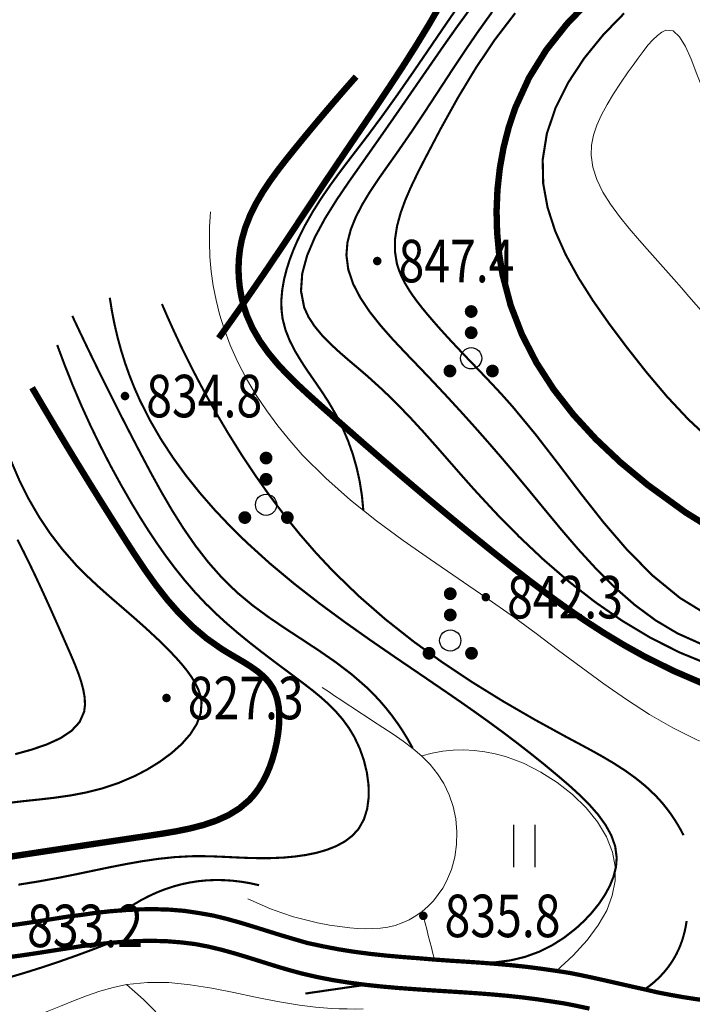
# Model space of a CAD drawing. Extents: x 36625626 to 36630339, y 3119527 to 3122451.
# Drawn here: x 36628115 to 36628178, y 3121495 to 3121587 of the extents above; entities that cross this region are included whole.
import ezdxf
from ezdxf.enums import TextEntityAlignment as Align

# ---------------------------------------------------------------- set-up
doc = ezdxf.new("R2010")
doc.units = 0
doc.header["$LTSCALE"] = 2
doc.linetypes.add('X2', pattern=[10, 8, -2])
doc.linetypes.add('X3', pattern=[5, 4, -1])
doc.layers.get('0').update_dxf_attribs({"linetype": 'CONTINUOUS'})
for name, color, linetype in [('DGX', 254, 'CONTINUOUS'), ('DGXJ', 253, 'CONTINUOUS'), ('DLSS', 251, 'CONTINUOUS'), ('DMTZ', 253, 'CONTINUOUS'), ('GCD', 250, 'CONTINUOUS'), ('ZBTZ', 253, 'CONTINUOUS')]:
    doc.layers.add(name, color=color, linetype=linetype)
doc.styles.add('HZ', font='rs.shx', dxfattribs={"width": 0.8, "bigfont": 'hztxt.shx'})
doc.linetypes.add('10421', pattern='A,2,[150,AAA.SHX,S=1,R=0,X=0,Y=1],1e-11', length=2)
doc.linetypes.add('1161', pattern='A,0,[149,AAA.SHX,S=0.15,R=0,X=0,Y=0],-1.6', length=1.6)

# ---------------------------------------------------------------- blocks, each defined once
blk = doc.blocks.new('GC200')
at = {"linetype": 'Continuous', "const_width": 0.2, "flags": 128}
blk.add_lwpolyline([(-0.1, 0, 1), (0.1, 0, 1)], format="xyb", close=True, dxfattribs=at)
blk = doc.blocks.new('GC121')
for p, q in [((-0.5, -1), (-0.5, 1)), ((0.5, -1), (0.5, 1))]:
    blk.add_line(p, q)
blk = doc.blocks.new('GC160')
at = {"const_width": 0.3}
for points in [[(-0.15, 2.2, 1), (0.15, 2.2, 1)], [(-0.15, 1.2, 1), (0.15, 1.2, 1)], [(-1.15, -0.6, 1), (-0.85, -0.6, 1)], [(0.85, -0.6, 1), (1.15, -0.6, 1)]]:
    blk.add_lwpolyline(points, format="xyb", close=True, dxfattribs=at)
blk.add_circle((0, 0), 0.5)

msp = doc.modelspace()

# ---------------------------------------------------------------- linework, layer by layer
at = {"layer": 'DGX', "linetype": 'Continuous', "lineweight": 0, "const_width": 0.2, "flags": 128}
for points, elevation in [([(36628155.748, 3121588.054), (36628154.393, 3121586.077), (36628153.055, 3121584.114), (36628151.721, 3121582.166), (36628150.378, 3121580.236), (36628149.015, 3121578.326), (36628147.619, 3121576.438), (36628146.716, 3121575.257), (36628145.807, 3121574.074), (36628144.904, 3121572.882), (36628144.02, 3121571.671), (36628143.167, 3121570.429), (36628142.357, 3121569.149), (36628141.602, 3121567.818), (36628140.915, 3121566.428), (36628140.53, 3121565.535), (36628140.185, 3121564.621), (36628139.891, 3121563.693), (36628139.657, 3121562.759), (36628139.493, 3121561.825), (36628139.41, 3121560.898), (36628139.416, 3121559.983), (36628139.523, 3121559.088), (36628139.792, 3121558.04), (36628140.195, 3121557.023), (36628140.704, 3121556.03), (36628141.292, 3121555.054), (36628141.933, 3121554.088), (36628142.598, 3121553.125), (36628143.261, 3121552.157), (36628143.894, 3121551.177), (36628144.571, 3121550.005), (36628145.17, 3121548.806), (36628145.69, 3121547.581), (36628146.132, 3121546.33), (36628146.497, 3121545.052), (36628146.783, 3121543.749), (36628146.99, 3121542.42), (36628147.12, 3121541.063)], 842), ([(36628179.526, 3121526.597), (36628176.897, 3121527.674), (36628174.146, 3121529.06), (36628171.488, 3121530.654), (36628168.923, 3121532.43), (36628166.451, 3121534.36), (36628164.074, 3121536.415), (36628161.791, 3121538.568), (36628159.603, 3121540.791), (36628157.51, 3121543.055), (36628156.326, 3121544.392), (36628155.158, 3121545.729), (36628153.99, 3121547.065), (36628152.806, 3121548.397), (36628151.589, 3121549.721), (36628150.323, 3121551.035), (36628148.992, 3121552.335), (36628147.579, 3121553.618), (36628146.671, 3121554.397), (36628145.753, 3121555.174), (36628144.853, 3121555.955), (36628143.997, 3121556.747), (36628143.212, 3121557.556), (36628142.526, 3121558.388), (36628141.965, 3121559.248), (36628141.556, 3121560.143), (36628141.256, 3121561.697), (36628141.371, 3121563.337), (36628141.833, 3121565.041), (36628142.575, 3121566.784), (36628143.526, 3121568.543), (36628144.62, 3121570.295), (36628145.788, 3121572.016), (36628146.961, 3121573.682), (36628147.855, 3121574.952), (36628148.717, 3121576.18), (36628149.552, 3121577.376), (36628150.367, 3121578.547), (36628151.168, 3121579.703), (36628151.963, 3121580.851), (36628152.756, 3121581.999), (36628153.556, 3121583.155), (36628154.744, 3121584.868), (36628155.964, 3121586.596), (36628157.222, 3121588.318)], 844), ([(36628159.242, 3121587.953), (36628157.929, 3121586.126), (36628156.665, 3121584.28), (36628155.426, 3121582.41), (36628154.188, 3121580.514), (36628152.926, 3121578.587), (36628151.617, 3121576.626), (36628150.235, 3121574.626), (36628149.398, 3121573.45), (36628148.563, 3121572.262), (36628147.765, 3121571.067), (36628147.038, 3121569.867), (36628146.416, 3121568.665), (36628145.934, 3121567.464), (36628145.627, 3121566.268), (36628145.528, 3121565.079), (36628145.704, 3121563.716), (36628146.16, 3121562.367), (36628146.851, 3121561.036), (36628147.731, 3121559.725), (36628148.752, 3121558.435), (36628149.87, 3121557.167), (36628151.038, 3121555.924), (36628152.209, 3121554.706), (36628153.635, 3121553.212), (36628155.004, 3121551.751), (36628156.324, 3121550.314), (36628157.607, 3121548.889), (36628158.862, 3121547.468), (36628160.098, 3121546.039), (36628161.326, 3121544.593), (36628162.555, 3121543.117), (36628164.124, 3121541.208), (36628165.723, 3121539.277), (36628167.366, 3121537.364), (36628169.064, 3121535.51), (36628170.832, 3121533.755), (36628172.682, 3121532.137), (36628174.627, 3121530.699), (36628176.68, 3121529.477), (36628178.868, 3121528.496)], 846), ([(36628179.699, 3121531.101), (36628176.917, 3121532.809), (36628174.362, 3121534.9), (36628171.986, 3121537.29), (36628169.743, 3121539.896), (36628167.585, 3121542.637), (36628165.465, 3121545.428), (36628163.336, 3121548.187), (36628161.152, 3121550.83), (36628160.171, 3121551.93), (36628159.175, 3121553.002), (36628158.169, 3121554.059), (36628157.157, 3121555.112), (36628156.143, 3121556.173), (36628155.133, 3121557.251), (36628154.131, 3121558.36), (36628153.141, 3121559.508), (36628152.682, 3121560.067), (36628152.235, 3121560.637), (36628151.808, 3121561.217), (36628151.411, 3121561.808), (36628151.051, 3121562.41), (36628150.736, 3121563.022), (36628150.476, 3121563.644), (36628150.278, 3121564.275), (36628150.094, 3121565.428), (36628150.108, 3121566.605), (36628150.293, 3121567.802), (36628150.62, 3121569.013), (36628151.061, 3121570.233), (36628151.588, 3121571.456), (36628152.174, 3121572.679), (36628152.789, 3121573.893), (36628154.382, 3121576.936), (36628156.014, 3121579.875), (36628157.712, 3121582.689), (36628159.503, 3121585.355), (36628161.412, 3121587.849)], 848), ([(36628171.655, 3121587.823), (36628169.682, 3121585.789), (36628167.913, 3121583.611), (36628166.404, 3121581.318), (36628165.212, 3121578.941), (36628164.391, 3121576.51), (36628163.998, 3121574.054), (36628164.046, 3121571.806), (36628164.453, 3121569.566), (36628165.174, 3121567.337), (36628166.162, 3121565.121), (36628167.372, 3121562.923), (36628168.757, 3121560.744), (36628170.272, 3121558.587), (36628171.87, 3121556.454), (36628173.749, 3121554.066), (36628175.688, 3121551.769), (36628177.7, 3121549.619), (36628179.796, 3121547.671)], 852), ([(36628156.712, 3121498.582), (36628158.194, 3121498.485), (36628159.626, 3121498.527), (36628161.006, 3121498.709), (36628162.335, 3121499.031), (36628163.613, 3121499.493), (36628164.84, 3121500.095), (36628166.015, 3121500.837), (36628167.14, 3121501.718), (36628167.899, 3121502.423), (36628168.614, 3121503.185), (36628169.268, 3121503.995), (36628169.84, 3121504.842), (36628170.314, 3121505.714), (36628170.671, 3121506.601), (36628170.893, 3121507.492), (36628170.961, 3121508.375), (36628170.82, 3121509.431), (36628170.458, 3121510.458), (36628169.908, 3121511.456), (36628169.204, 3121512.425), (36628168.38, 3121513.364), (36628167.47, 3121514.271), (36628166.508, 3121515.148), (36628165.527, 3121515.99), (36628164.17, 3121517.119), (36628162.838, 3121518.189), (36628161.524, 3121519.21), (36628160.225, 3121520.19), (36628158.933, 3121521.138), (36628157.643, 3121522.062), (36628156.35, 3121522.97), (36628155.047, 3121523.87), (36628152.661, 3121525.499), (36628150.243, 3121527.143), (36628147.813, 3121528.816), (36628145.388, 3121530.531), (36628142.985, 3121532.301), (36628140.625, 3121534.14), (36628138.323, 3121536.06), (36628136.099, 3121538.075), (36628134.589, 3121539.559), (36628133.135, 3121541.096), (36628131.746, 3121542.686), (36628130.431, 3121544.329), (36628129.2, 3121546.025), (36628128.059, 3121547.773), (36628127.02, 3121549.572), (36628126.09, 3121551.423), (36628125.586, 3121552.564), (36628125.126, 3121553.722), (36628124.708, 3121554.898), (36628124.333, 3121556.094), (36628124.001, 3121557.308), (36628123.712, 3121558.541), (36628123.465, 3121559.792), (36628123.262, 3121561.061)], 836), ([(36628128.17, 3121560.466), (36628128.733, 3121559.171), (36628129.314, 3121557.883), (36628129.915, 3121556.604), (36628130.535, 3121555.334), (36628131.173, 3121554.072), (36628131.831, 3121552.819), (36628132.507, 3121551.575), (36628133.203, 3121550.338), (36628134.391, 3121548.323), (36628135.632, 3121546.335), (36628136.927, 3121544.383), (36628138.278, 3121542.471), (36628139.686, 3121540.605), (36628141.152, 3121538.79), (36628142.678, 3121537.033), (36628144.265, 3121535.338), (36628146.67, 3121533.006), (36628149.194, 3121530.804), (36628151.828, 3121528.723), (36628154.559, 3121526.75), (36628157.378, 3121524.874), (36628160.272, 3121523.084), (36628163.232, 3121521.368), (36628166.247, 3121519.713), (36628167.373, 3121519.114), (36628168.495, 3121518.51), (36628169.603, 3121517.892), (36628170.687, 3121517.251), (36628171.738, 3121516.575), (36628172.746, 3121515.854), (36628173.7, 3121515.078), (36628174.591, 3121514.235), (36628174.978, 3121513.824), (36628175.349, 3121513.395), (36628175.705, 3121512.95), (36628176.045, 3121512.489), (36628176.37, 3121512.012), (36628176.679, 3121511.519), (36628176.973, 3121511.01), (36628177.251, 3121510.484)], 838), ([(36628119.732, 3121559.357), (36628120.494, 3121557.741), (36628121.268, 3121556.123), (36628122.055, 3121554.502), (36628122.854, 3121552.881), (36628123.666, 3121551.257), (36628124.489, 3121549.633), (36628125.326, 3121548.006), (36628126.174, 3121546.377), (36628127.121, 3121544.592), (36628128.096, 3121542.82), (36628129.112, 3121541.076), (36628130.181, 3121539.376), (36628131.316, 3121537.735), (36628132.53, 3121536.168), (36628133.836, 3121534.691), (36628135.246, 3121533.318), (36628136.688, 3121532.12), (36628138.208, 3121531), (36628139.779, 3121529.933), (36628141.374, 3121528.89), (36628142.964, 3121527.843), (36628144.522, 3121526.763), (36628146.021, 3121525.623), (36628147.432, 3121524.393), (36628148.064, 3121523.772), (36628148.67, 3121523.124), (36628149.25, 3121522.45), (36628149.804, 3121521.749), (36628150.333, 3121521.022), (36628150.835, 3121520.269), (36628151.312, 3121519.49), (36628151.763, 3121518.683)], 834), ([(36628114.654, 3121505.824), (36628116.575, 3121506.133), (36628118.496, 3121506.483), (36628120.059, 3121506.798), (36628121.622, 3121507.125), (36628123.182, 3121507.45), (36628124.738, 3121507.756), (36628126.29, 3121508.03), (36628127.836, 3121508.256), (36628129.375, 3121508.419), (36628130.905, 3121508.502), (36628131.965, 3121508.51), (36628133.024, 3121508.485), (36628134.089, 3121508.441), (36628135.163, 3121508.39), (36628136.251, 3121508.345), (36628137.358, 3121508.32), (36628138.489, 3121508.327), (36628139.648, 3121508.379), (36628140.669, 3121508.472), (36628141.692, 3121508.616), (36628142.697, 3121508.821), (36628143.661, 3121509.097), (36628144.563, 3121509.452), (36628145.381, 3121509.895), (36628146.093, 3121510.436), (36628146.678, 3121511.083), (36628147.172, 3121511.963), (36628147.483, 3121512.962), (36628147.625, 3121514.05), (36628147.611, 3121515.195), (36628147.456, 3121516.366), (36628147.173, 3121517.531), (36628146.775, 3121518.659), (36628146.276, 3121519.716), (36628145.754, 3121520.586), (36628145.17, 3121521.385), (36628144.533, 3121522.122), (36628143.852, 3121522.809), (36628143.134, 3121523.454), (36628142.389, 3121524.069), (36628141.624, 3121524.662), (36628140.849, 3121525.244), (36628139.729, 3121526.08), (36628138.611, 3121526.918), (36628137.499, 3121527.765), (36628136.4, 3121528.626), (36628135.32, 3121529.507), (36628134.264, 3121530.413), (36628133.238, 3121531.349), (36628132.247, 3121532.32), (36628131.25, 3121533.384), (36628130.296, 3121534.489), (36628129.382, 3121535.63), (36628128.504, 3121536.803), (36628127.661, 3121538.005), (36628126.849, 3121539.229), (36628126.065, 3121540.473), (36628125.306, 3121541.731), (36628124.277, 3121543.521), (36628123.292, 3121545.331), (36628122.352, 3121547.161), (36628121.455, 3121549.011), (36628120.603, 3121550.883), (36628119.795, 3121552.774), (36628119.031, 3121554.686), (36628118.311, 3121556.618)], 832), ([(36628113.954, 3121545.739), (36628114.751, 3121543.884), (36628115.635, 3121542.119), (36628116.606, 3121540.445), (36628117.666, 3121538.86), (36628118.813, 3121537.365), (36628120.047, 3121535.96), (36628121.068, 3121534.927), (36628122.133, 3121533.929), (36628123.235, 3121532.95), (36628124.365, 3121531.972), (36628125.515, 3121530.977), (36628126.676, 3121529.946), (36628127.841, 3121528.863), (36628129, 3121527.707), (36628129.521, 3121527.155), (36628130.025, 3121526.586), (36628130.498, 3121526.004), (36628130.926, 3121525.411), (36628131.294, 3121524.81), (36628131.588, 3121524.203), (36628131.794, 3121523.594), (36628131.898, 3121522.984), (36628131.821, 3121521.965), (36628131.455, 3121520.963), (36628130.845, 3121519.994), (36628130.034, 3121519.069), (36628129.063, 3121518.2), (36628127.977, 3121517.401), (36628126.819, 3121516.683), (36628125.631, 3121516.058), (36628124.08, 3121515.393), (36628122.55, 3121514.884), (36628121.036, 3121514.501), (36628119.537, 3121514.218), (36628118.049, 3121514.005), (36628116.569, 3121513.836), (36628115.093, 3121513.68), (36628113.619, 3121513.509)], 828), ([(36628114.36, 3121518.108), (36628115.903, 3121518.534), (36628117.337, 3121519.025), (36628118.604, 3121519.604), (36628119.649, 3121520.295), (36628120.416, 3121521.12), (36628120.849, 3121522.102), (36628120.929, 3121522.747), (36628120.897, 3121523.442), (36628120.77, 3121524.177), (36628120.565, 3121524.943), (36628120.299, 3121525.73), (36628119.99, 3121526.527), (36628119.654, 3121527.325), (36628119.309, 3121528.114), (36628118.773, 3121529.333), (36628118.252, 3121530.51), (36628117.742, 3121531.652), (36628117.239, 3121532.766), (36628116.737, 3121533.858), (36628116.234, 3121534.933), (36628115.724, 3121535.999), (36628115.202, 3121537.06), (36628114.576, 3121538.298)], 826), ([(36628137.309, 3121505.777), (36628136.465, 3121505.962), (36628135.629, 3121506.103), (36628134.802, 3121506.2), (36628133.982, 3121506.253), (36628133.17, 3121506.263), (36628132.367, 3121506.229), (36628131.571, 3121506.151), (36628130.784, 3121506.028), (36628129.996, 3121505.861), (36628129.217, 3121505.649), (36628128.445, 3121505.392), (36628127.682, 3121505.091), (36628126.928, 3121504.744), (36628126.181, 3121504.353), (36628125.443, 3121503.917), (36628124.713, 3121503.436)], 834), ([(36628173.605, 3121495.97), (36628174.024, 3121496.28), (36628174.421, 3121496.602), (36628174.794, 3121496.939), (36628175.145, 3121497.289), (36628175.473, 3121497.653), (36628175.777, 3121498.031), (36628176.059, 3121498.423), (36628176.318, 3121498.828), (36628176.545, 3121499.232), (36628176.751, 3121499.647), (36628176.936, 3121500.076), (36628177.099, 3121500.517), (36628177.242, 3121500.971), (36628177.363, 3121501.437), (36628177.463, 3121501.917), (36628177.542, 3121502.408)], 838), ([(36628093.67, 3121493.455), (36628095.78, 3121493.642), (36628097.88, 3121493.872), (36628099.97, 3121494.144), (36628102.05, 3121494.459), (36628104.119, 3121494.816), (36628106.177, 3121495.217), (36628108.226, 3121495.66), (36628110.264, 3121496.145), (36628111.91, 3121496.572), (36628113.549, 3121497.026), (36628115.181, 3121497.508), (36628116.806, 3121498.018), (36628118.424, 3121498.556), (36628120.036, 3121499.123), (36628121.641, 3121499.717), (36628123.239, 3121500.339)], 834), ([(36628147.326, 3121496.403), (36628146.619, 3121496.301), (36628145.912, 3121496.198), (36628145.205, 3121496.095), (36628144.499, 3121495.992), (36628143.792, 3121495.89), (36628143.085, 3121495.787), (36628142.378, 3121495.684), (36628141.671, 3121495.58)], 836)]:
    msp.add_lwpolyline(points, dxfattribs=dict(at, elevation=elevation))
at = {"layer": 'DGXJ', "linetype": 'Continuous', "lineweight": 0, "const_width": 0.6, "flags": 128}
for points, elevation in [([(36628133.512, 3121557.257), (36628134.102, 3121558.08), (36628134.69, 3121558.905), (36628135.275, 3121559.732), (36628135.858, 3121560.562), (36628136.438, 3121561.395), (36628137.015, 3121562.23), (36628137.589, 3121563.067), (36628138.161, 3121563.906), (36628138.97, 3121565.106), (36628139.774, 3121566.308), (36628140.575, 3121567.512), (36628141.374, 3121568.717), (36628142.171, 3121569.92), (36628142.967, 3121571.121), (36628143.765, 3121572.317), (36628144.563, 3121573.506), (36628145.828, 3121575.373), (36628147.094, 3121577.231), (36628148.358, 3121579.091), (36628149.614, 3121580.964), (36628150.858, 3121582.86), (36628152.085, 3121584.792), (36628153.291, 3121586.768), (36628154.471, 3121588.8)], 840), ([(36628168.454, 3121589.089), (36628166.259, 3121586.81), (36628164.337, 3121584.381), (36628162.717, 3121581.772), (36628161.423, 3121578.95), (36628160.802, 3121577.109), (36628160.314, 3121575.194), (36628159.96, 3121573.224), (36628159.741, 3121571.219), (36628159.657, 3121569.197), (36628159.709, 3121567.176), (36628159.899, 3121565.176), (36628160.226, 3121563.214), (36628160.987, 3121560.337), (36628162.051, 3121557.587), (36628163.402, 3121554.96), (36628165.023, 3121552.449), (36628166.896, 3121550.049), (36628169.003, 3121547.755), (36628171.329, 3121545.562), (36628173.856, 3121543.462), (36628177.458, 3121540.848), (36628181.29, 3121538.476)], 850), ([(36628115.951, 3121552.597), (36628117.014, 3121550.788), (36628118.088, 3121548.982), (36628119.172, 3121547.18), (36628120.266, 3121545.383), (36628121.37, 3121543.59), (36628122.484, 3121541.801), (36628123.608, 3121540.017), (36628124.742, 3121538.236), (36628125.674, 3121536.796), (36628126.629, 3121535.373), (36628127.626, 3121533.981), (36628128.679, 3121532.635), (36628129.807, 3121531.348), (36628131.027, 3121530.136), (36628132.355, 3121529.013), (36628133.809, 3121527.991), (36628134.489, 3121527.578), (36628135.179, 3121527.174), (36628135.863, 3121526.771), (36628136.523, 3121526.355), (36628137.143, 3121525.917), (36628137.706, 3121525.444), (36628138.194, 3121524.925), (36628138.591, 3121524.348), (36628138.85, 3121523.8), (36628139.035, 3121523.209), (36628139.152, 3121522.581), (36628139.209, 3121521.926), (36628139.212, 3121521.251), (36628139.166, 3121520.564), (36628139.08, 3121519.873), (36628138.959, 3121519.184), (36628138.782, 3121518.403), (36628138.567, 3121517.64), (36628138.31, 3121516.903), (36628138.013, 3121516.197), (36628137.672, 3121515.527), (36628137.286, 3121514.897), (36628136.855, 3121514.313), (36628136.377, 3121513.78), (36628135.461, 3121513.004), (36628134.426, 3121512.368), (36628133.291, 3121511.854), (36628132.076, 3121511.442), (36628130.802, 3121511.113), (36628129.487, 3121510.845), (36628128.15, 3121510.619), (36628126.813, 3121510.415), (36628124.381, 3121510.052), (36628122.001, 3121509.695), (36628119.665, 3121509.342), (36628117.361, 3121508.993), (36628115.081, 3121508.645), (36628112.814, 3121508.297)], 830)]:
    msp.add_lwpolyline(points, dxfattribs=dict(at, elevation=elevation))
at = {"layer": 'DLSS', "linetype": 'X3', "lineweight": 0, "const_width": 0.6, "elevation": 841.58, "flags": 128}
msp.add_lwpolyline([(36628224.516, 3121497.263), (36628224.683, 3121498.172), (36628224.844, 3121499.098), (36628225.001, 3121500.042), (36628225.153, 3121501.005), (36628225.299, 3121501.986), (36628225.44, 3121502.986), (36628225.577, 3121504.004), (36628225.708, 3121505.039), (36628225.881, 3121506.538), (36628226.02, 3121508.05), (36628226.101, 3121509.554), (36628226.098, 3121511.027), (36628225.988, 3121512.447), (36628225.746, 3121513.791), (36628225.349, 3121515.036), (36628224.772, 3121516.16), (36628223.734, 3121517.413), (36628222.404, 3121518.444), (36628220.835, 3121519.275), (36628219.076, 3121519.925), (36628217.181, 3121520.415), (36628215.2, 3121520.765), (36628213.185, 3121520.996), (36628211.188, 3121521.126), (36628209.253, 3121521.179), (36628207.377, 3121521.17), (36628205.548, 3121521.121), (36628203.757, 3121521.048), (36628201.993, 3121520.972), (36628200.245, 3121520.91), (36628198.503, 3121520.881), (36628196.757, 3121520.904), (36628193.815, 3121521.095), (36628190.85, 3121521.476), (36628187.878, 3121522.038), (36628184.918, 3121522.775), (36628181.986, 3121523.68), (36628179.101, 3121524.744), (36628176.28, 3121525.961), (36628173.54, 3121527.322), (36628171.613, 3121528.396), (36628169.733, 3121529.533), (36628167.896, 3121530.726), (36628166.096, 3121531.967), (36628164.329, 3121533.248), (36628162.59, 3121534.561), (36628160.874, 3121535.898), (36628159.177, 3121537.249), (36628157.139, 3121538.9), (36628155.117, 3121540.564), (36628153.105, 3121542.243), (36628151.101, 3121543.94), (36628149.099, 3121545.657), (36628147.094, 3121547.396), (36628145.083, 3121549.161), (36628143.061, 3121550.951), (36628142.014, 3121551.89), (36628140.983, 3121552.844), (36628139.984, 3121553.824), (36628139.038, 3121554.837), (36628138.163, 3121555.894), (36628137.377, 3121557.003), (36628136.7, 3121558.172), (36628136.151, 3121559.409), (36628135.87, 3121560.255), (36628135.652, 3121561.126), (36628135.496, 3121562.015), (36628135.404, 3121562.916), (36628135.375, 3121563.822), (36628135.411, 3121564.726), (36628135.512, 3121565.619), (36628135.679, 3121566.495), (36628136.018, 3121567.68), (36628136.47, 3121568.823), (36628137.018, 3121569.928), (36628137.647, 3121571), (36628138.34, 3121572.044), (36628139.082, 3121573.064), (36628139.858, 3121574.065), (36628140.65, 3121575.05), (36628141.37, 3121575.933), (36628142.091, 3121576.807), (36628142.813, 3121577.672), (36628143.537, 3121578.529), (36628144.261, 3121579.378), (36628144.986, 3121580.218), (36628145.713, 3121581.05), (36628146.44, 3121581.872)], dxfattribs=at)
at = {"layer": 'DLSS', "linetype": 'X2', "lineweight": 0, "const_width": 0.4, "elevation": 831.5, "flags": 128}
msp.add_lwpolyline([(36628101.152, 3121501.545), (36628105.12, 3121501.67), (36628106.049, 3121501.596), (36628106.975, 3121501.567), (36628107.898, 3121501.557), (36628108.82, 3121501.565), (36628109.739, 3121501.592), (36628110.657, 3121501.637), (36628111.572, 3121501.701), (36628112.484, 3121501.81), (36628113.484, 3121501.948), (36628114.486, 3121502.078), (36628115.486, 3121502.221), (36628116.487, 3121502.375), (36628117.488, 3121502.533), (36628118.492, 3121502.692), (36628119.498, 3121502.847), (36628120.51, 3121502.969), (36628121.909, 3121503.171), (36628123.31, 3121503.323), (36628124.713, 3121503.436), (36628126.116, 3121503.505), (36628127.517, 3121503.519), (36628128.911, 3121503.474), (36628130.297, 3121503.36), (36628131.668, 3121503.152), (36628132.954, 3121502.928), (36628134.232, 3121502.617), (36628135.504, 3121502.262), (36628136.771, 3121501.879), (36628138.036, 3121501.483), (36628139.302, 3121501.088), (36628140.572, 3121500.711), (36628141.852, 3121500.338), (36628143.326, 3121500.025), (36628144.806, 3121499.741), (36628146.295, 3121499.505), (36628147.791, 3121499.311), (36628149.294, 3121499.15), (36628150.801, 3121499.017), (36628152.311, 3121498.904), (36628153.818, 3121498.777), (36628155.269, 3121498.673), (36628156.712, 3121498.582), (36628158.153, 3121498.485), (36628159.591, 3121498.375), (36628161.026, 3121498.248), (36628162.457, 3121498.096), (36628163.883, 3121497.915), (36628165.296, 3121497.712), (36628166.489, 3121497.527), (36628167.677, 3121497.291), (36628168.862, 3121497.038), (36628170.047, 3121496.773), (36628171.232, 3121496.503), (36628172.417, 3121496.233), (36628173.605, 3121495.97), (36628174.796, 3121495.691), (36628175.994, 3121495.459), (36628177.19, 3121495.248), (36628178.39, 3121495.06), (36628179.593, 3121494.899), (36628180.12, 3121494.841)], dxfattribs=at)
at = {"layer": 'DLSS', "linetype": 'Continuous', "lineweight": 0, "const_width": 0.4, "elevation": 831.5, "flags": 128}
msp.add_lwpolyline([(36628113.724, 3121499.005), (36628114.725, 3121499.136), (36628115.725, 3121499.28), (36628116.725, 3121499.434), (36628117.727, 3121499.592), (36628118.73, 3121499.751), (36628119.736, 3121499.905), (36628120.747, 3121500.063), (36628122.072, 3121500.214), (36628123.397, 3121500.356), (36628124.723, 3121500.462), (36628126.05, 3121500.526), (36628127.373, 3121500.54), (36628128.691, 3121500.498), (36628130.002, 3121500.392), (36628131.295, 3121500.236), (36628132.56, 3121499.993), (36628133.813, 3121499.691), (36628135.058, 3121499.345), (36628136.299, 3121498.969), (36628137.539, 3121498.58), (36628138.779, 3121498.193), (36628140.023, 3121497.821), (36628141.271, 3121497.48), (36628142.765, 3121497.134), (36628144.276, 3121496.842), (36628145.797, 3121496.601), (36628147.326, 3121496.403), (36628148.861, 3121496.24), (36628150.401, 3121496.105), (36628151.944, 3121495.991), (36628153.494, 3121495.885), (36628154.918, 3121495.795), (36628156.346, 3121495.705), (36628157.773, 3121495.609), (36628159.196, 3121495.5), (36628160.617, 3121495.373), (36628162.033, 3121495.223), (36628163.444, 3121495.044), (36628164.855, 3121494.831), (36628166.037, 3121494.649), (36628167.221, 3121494.414), (36628168.402, 3121494.162)], dxfattribs=at)
at = {"layer": 'DMTZ', "linetype": '10421', "lineweight": 0, "flags": 128}
for points, elevation in [([(36628206.18, 3121495.504), (36628207.054, 3121496.337), (36628207.831, 3121497.212), (36628208.51, 3121498.13), (36628209.091, 3121499.092), (36628209.575, 3121500.096), (36628209.96, 3121501.143), (36628210.248, 3121502.233), (36628210.438, 3121503.365), (36628210.528, 3121504.495), (36628210.525, 3121505.642), (36628210.424, 3121506.786), (36628210.224, 3121507.907), (36628209.921, 3121508.982), (36628209.512, 3121509.991), (36628208.995, 3121510.912), (36628208.365, 3121511.723), (36628207.517, 3121512.494), (36628206.542, 3121513.117), (36628205.459, 3121513.614), (36628204.29, 3121514.005), (36628203.054, 3121514.31), (36628201.771, 3121514.551), (36628200.463, 3121514.747), (36628199.148, 3121514.918), (36628196.341, 3121515.276), (36628193.6, 3121515.642), (36628190.925, 3121516.043), (36628188.314, 3121516.504), (36628185.768, 3121517.051), (36628183.286, 3121517.709), (36628180.867, 3121518.505), (36628178.511, 3121519.463), (36628176.253, 3121520.582), (36628174.045, 3121521.853), (36628171.877, 3121523.247), (36628169.736, 3121524.735), (36628167.614, 3121526.288), (36628165.499, 3121527.875), (36628163.38, 3121529.467), (36628161.247, 3121531.034), (36628158.649, 3121532.865), (36628156.037, 3121534.65), (36628153.436, 3121536.423), (36628150.867, 3121538.219), (36628148.353, 3121540.07), (36628145.918, 3121542.01), (36628143.585, 3121544.073), (36628141.375, 3121546.292), (36628140.201, 3121547.616), (36628139.081, 3121548.994), (36628138.025, 3121550.424), (36628137.04, 3121551.903), (36628136.136, 3121553.427), (36628135.32, 3121554.991), (36628134.602, 3121556.592), (36628133.989, 3121558.226), (36628133.588, 3121559.529), (36628133.257, 3121560.849), (36628132.996, 3121562.187), (36628132.806, 3121563.543), (36628132.685, 3121564.917), (36628132.635, 3121566.31), (36628132.655, 3121567.721), (36628132.745, 3121569.149)], 841.1), ([(36628136.261, 3121504.495), (36628137.308, 3121504.009), (36628138.373, 3121503.566), (36628139.454, 3121503.168), (36628140.553, 3121502.815), (36628141.668, 3121502.507), (36628142.8, 3121502.244), (36628143.95, 3121502.025), (36628145.116, 3121501.85), (36628145.841, 3121501.767), (36628146.569, 3121501.708), (36628147.296, 3121501.678), (36628148.018, 3121501.686), (36628148.732, 3121501.737), (36628149.434, 3121501.84), (36628150.12, 3121501.999), (36628150.787, 3121502.222), (36628151.436, 3121502.518), (36628152.057, 3121502.88), (36628152.646, 3121503.303), (36628153.198, 3121503.782), (36628153.709, 3121504.312), (36628154.175, 3121504.888), (36628154.59, 3121505.503), (36628154.952, 3121506.153), (36628155.411, 3121507.257), (36628155.723, 3121508.416), (36628155.891, 3121509.608), (36628155.918, 3121510.813), (36628155.809, 3121512.01), (36628155.566, 3121513.177), (36628155.194, 3121514.294), (36628154.696, 3121515.338), (36628154.097, 3121516.271), (36628153.397, 3121517.127), (36628152.614, 3121517.916), (36628151.763, 3121518.651), (36628150.86, 3121519.34), (36628149.921, 3121519.996), (36628148.961, 3121520.63), (36628147.997, 3121521.25), (36628147.388, 3121521.645), (36628146.783, 3121522.038), (36628146.183, 3121522.431), (36628145.588, 3121522.823), (36628144.998, 3121523.215), (36628144.412, 3121523.606), (36628143.831, 3121523.997), (36628143.254, 3121524.386)], 835.5), ([(36628040.365, 3121478.718), (36628042.299, 3121478.94), (36628044.234, 3121479.162), (36628046.169, 3121479.386), (36628048.106, 3121479.612), (36628050.043, 3121479.839), (36628051.981, 3121480.068), (36628053.92, 3121480.299), (36628055.86, 3121480.53), (36628058.8, 3121480.889), (36628061.738, 3121481.263), (36628064.671, 3121481.669), (36628067.596, 3121482.118), (36628070.508, 3121482.625), (36628073.405, 3121483.202), (36628076.282, 3121483.864), (36628079.137, 3121484.622), (36628081.399, 3121485.303), (36628083.65, 3121486.03), (36628085.896, 3121486.779), (36628088.14, 3121487.527), (36628090.39, 3121488.248), (36628092.651, 3121488.92), (36628094.927, 3121489.518), (36628097.225, 3121490.017), (36628099.427, 3121490.389), (36628101.646, 3121490.686), (36628103.874, 3121490.947), (36628106.103, 3121491.207), (36628108.327, 3121491.503), (36628110.536, 3121491.871), (36628112.724, 3121492.348), (36628114.883, 3121492.969), (36628116.136, 3121493.413), (36628117.38, 3121493.897), (36628118.618, 3121494.4), (36628119.852, 3121494.9), (36628121.086, 3121495.375), (36628122.324, 3121495.802), (36628123.568, 3121496.161), (36628124.822, 3121496.427), (36628126.8, 3121496.633), (36628128.805, 3121496.612), (36628130.831, 3121496.414), (36628132.873, 3121496.089), (36628134.927, 3121495.685), (36628136.989, 3121495.251), (36628139.052, 3121494.837), (36628141.113, 3121494.49), (36628141.865, 3121494.391), (36628142.616, 3121494.307), (36628143.366, 3121494.238), (36628144.114, 3121494.185), (36628144.862, 3121494.148), (36628145.609, 3121494.127), (36628146.355, 3121494.121), (36628147.1, 3121494.13)], 836.62)]:
    msp.add_lwpolyline(points, dxfattribs=dict(at, elevation=elevation))
at = {"layer": 'ZBTZ', "linetype": '1161', "lineweight": 0, "elevation": 853.9, "flags": 128}
msp.add_lwpolyline([(36628180.864, 3121556.218), (36628180.992, 3121555.581), (36628181.139, 3121555.032), (36628181.307, 3121554.564), (36628181.495, 3121554.175), (36628181.703, 3121553.867), (36628181.932, 3121553.638), (36628182.181, 3121553.489), (36628182.45, 3121553.429), (36628182.814, 3121553.481), (36628183.205, 3121553.614), (36628183.614, 3121553.841), (36628184.035, 3121554.146), (36628184.46, 3121554.513), (36628184.884, 3121554.926), (36628185.298, 3121555.369), (36628185.698, 3121555.799), (36628186.392, 3121556.686), (36628187.028, 3121557.529), (36628187.622, 3121558.342), (36628188.196, 3121559.113), (36628188.769, 3121559.83), (36628189.359, 3121560.48), (36628189.988, 3121561.051), (36628190.675, 3121561.505), (36628191.771, 3121562.037), (36628192.992, 3121562.396), (36628194.305, 3121562.65), (36628195.677, 3121562.849), (36628197.076, 3121563.047), (36628198.47, 3121563.295), (36628199.826, 3121563.645), (36628201.115, 3121564.132), (36628202.574, 3121565.032), (36628203.852, 3121566.187), (36628204.936, 3121567.564), (36628205.806, 3121569.118), (36628206.443, 3121570.803), (36628206.828, 3121572.574), (36628206.941, 3121574.386), (36628206.757, 3121576.179), (36628206.64, 3121576.707), (36628206.499, 3121577.227), (36628206.329, 3121577.728), (36628206.128, 3121578.206), (36628205.896, 3121578.652), (36628205.632, 3121579.061), (36628205.335, 3121579.426), (36628205.008, 3121579.743), (36628204.224, 3121580.234), (36628203.32, 3121580.487), (36628202.323, 3121580.541), (36628201.262, 3121580.419), (36628200.165, 3121580.14), (36628199.057, 3121579.729), (36628197.967, 3121579.205), (36628196.922, 3121578.573), (36628195.669, 3121577.648), (36628194.509, 3121576.685), (36628193.423, 3121575.709), (36628192.388, 3121574.768), (36628191.379, 3121573.915), (36628190.372, 3121573.199), (36628189.344, 3121572.672), (36628188.263, 3121572.413), (36628187.265, 3121572.378), (36628186.239, 3121572.568), (36628185.2, 3121572.959), (36628184.168, 3121573.541), (36628183.162, 3121574.303), (36628182.203, 3121575.234), (36628181.311, 3121576.324), (36628180.512, 3121577.574), (36628179.762, 3121579.05), (36628179.106, 3121580.584), (36628178.516, 3121582.097), (36628177.966, 3121583.502), (36628177.427, 3121584.71), (36628176.871, 3121585.631), (36628176.271, 3121586.177), (36628175.596, 3121586.249), (36628175.206, 3121586.056), (36628174.787, 3121585.752), (36628174.35, 3121585.336), (36628173.899, 3121584.827), (36628173.44, 3121584.247), (36628172.976, 3121583.618), (36628172.514, 3121582.96), (36628172.052, 3121582.319), (36628171.334, 3121581.266), (36628170.664, 3121580.243), (36628170.056, 3121579.247), (36628169.528, 3121578.272), (36628169.095, 3121577.315), (36628168.776, 3121576.369), (36628168.586, 3121575.431), (36628168.547, 3121574.494), (36628168.712, 3121573.345), (36628169.099, 3121572.177), (36628169.67, 3121571.012), (36628170.391, 3121569.854), (36628171.227, 3121568.707), (36628172.142, 3121567.573), (36628173.102, 3121566.457), (36628174.073, 3121565.342), (36628174.848, 3121564.495), (36628175.599, 3121563.645), (36628176.333, 3121562.81), (36628177.051, 3121561.991), (36628177.752, 3121561.188), (36628178.436, 3121560.401), (36628179.104, 3121559.63), (36628179.747, 3121558.855)], close=True, dxfattribs=at)
at = {"layer": 'ZBTZ', "linetype": '1161', "lineweight": 0, "flags": 128}
for points, elevation in [([(36628152.614, 3121517.948), (36628153.604, 3121518.2), (36628154.594, 3121518.376), (36628155.582, 3121518.478), (36628156.569, 3121518.506), (36628157.556, 3121518.459), (36628158.542, 3121518.339), (36628159.526, 3121518.144), (36628160.51, 3121517.874), (36628162.183, 3121517.247), (36628163.814, 3121516.428), (36628165.366, 3121515.441), (36628166.798, 3121514.312), (36628168.074, 3121513.066), (36628169.153, 3121511.728), (36628169.997, 3121510.322), (36628170.568, 3121508.873), (36628170.823, 3121507.53), (36628170.816, 3121506.172), (36628170.549, 3121504.799), (36628170.02, 3121503.411), (36628169.231, 3121502.009), (36628168.18, 3121500.592), (36628166.869, 3121499.16), (36628165.296, 3121497.712)], 835.5), ([(36628152.651, 3121503.331), (36628152.797, 3121502.763), (36628152.943, 3121502.193), (36628153.089, 3121501.624), (36628153.235, 3121501.055), (36628153.38, 3121500.486), (36628153.526, 3121499.916), (36628153.672, 3121499.347), (36628153.818, 3121498.777)], 835.82), ([(36628170.523, 3121478.814), (36628168.717, 3121479.548), (36628166.868, 3121480.173), (36628164.976, 3121480.69), (36628163.041, 3121481.098), (36628161.063, 3121481.397), (36628159.041, 3121481.589), (36628156.977, 3121481.671), (36628154.869, 3121481.645), (36628152.408, 3121481.496), (36628149.928, 3121481.281), (36628147.465, 3121481.075), (36628145.055, 3121480.956), (36628142.736, 3121480.999), (36628140.545, 3121481.281), (36628138.518, 3121481.878), (36628136.692, 3121482.864), (36628135.842, 3121483.543), (36628135.044, 3121484.325), (36628134.288, 3121485.191), (36628133.563, 3121486.121), (36628132.858, 3121487.096), (36628132.162, 3121488.096), (36628131.466, 3121489.102), (36628130.758, 3121490.092), (36628130.083, 3121490.986), (36628129.388, 3121491.851), (36628128.675, 3121492.686), (36628127.943, 3121493.492), (36628127.191, 3121494.27), (36628126.42, 3121495.018), (36628125.631, 3121495.738), (36628124.822, 3121496.427)], 845.26)]:
    msp.add_lwpolyline(points, dxfattribs=dict(at, elevation=elevation))

# ---------------------------------------------------------------- block references
at = {"layer": 'GCD', "xscale": 2, "yscale": 2}
for p in [(36628148.432, 3121564.516, 847.44), (36628124.694, 3121551.81, 834.8), (36628158.642, 3121532.881, 842.32), (36628128.6, 3121523.392, 827.28), (36628152.765, 3121502.887, 835.76)]:
    msp.add_blockref('GC200', p, dxfattribs=at)
at = {"layer": 'ZBTZ', "xscale": 2, "yscale": 2}
for name, p in [('GC160', (36628157.269, 3121555.366, 841.74)), ('GC160', (36628137.969, 3121541.575, 833.74)), ('GC160', (36628155.299, 3121528.806, 833.74)), ('GC121', (36628162.278, 3121509.464, 833.74))]:
    msp.add_blockref(name, p, dxfattribs=at)

# ---------------------------------------------------------------- texts
at = {"layer": 'GCD', "linetype": 'Continuous', "style": 'HZ', "width": 0.8}
for s, p in [('847.4', (36628150.432, 3121564.516)), ('834.8', (36628126.694, 3121551.81)), ('842.3', (36628160.642, 3121532.881)), ('827.3', (36628130.6, 3121523.392)), ('835.8', (36628154.765, 3121502.887)), ('833.2', (36628115.484, 3121501.948))]:
    msp.add_text(s, height=4, dxfattribs=at).set_placement(p, align=Align.MIDDLE_LEFT)

doc.saveas('drawing.dxf')
